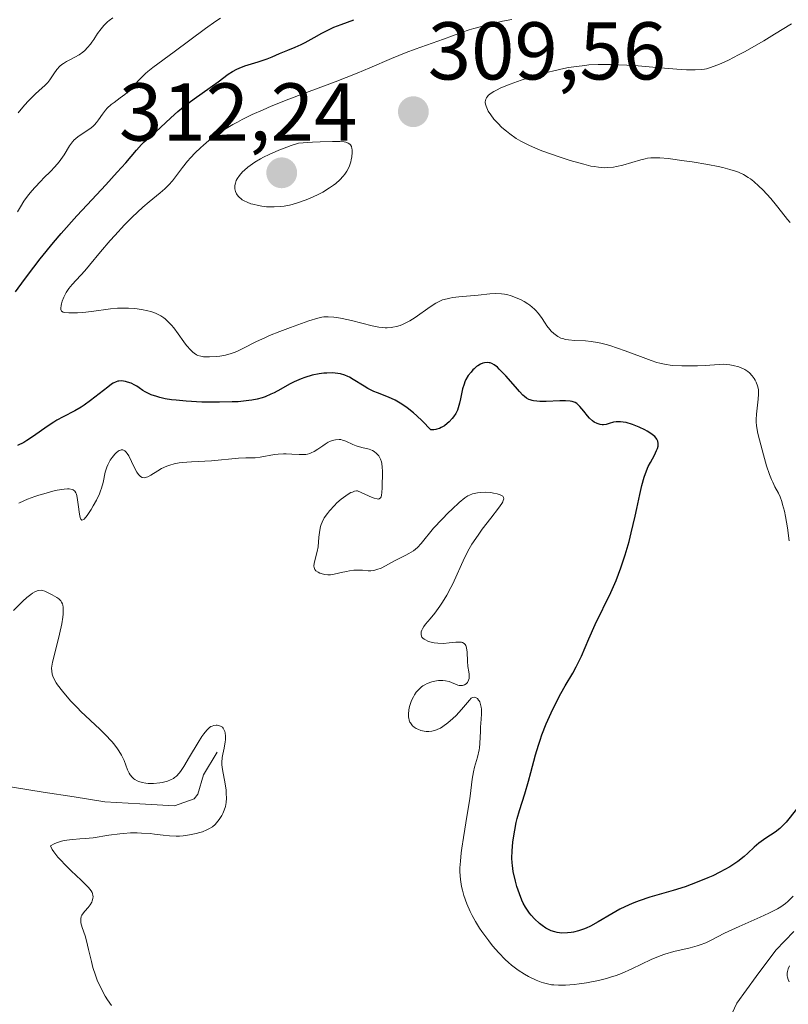
# Model space of a CAD drawing. Units: metres. Extents: x 622168 to 625664, y 4667030 to 4669409.
# Drawn here: x 622898 to 622992, y 4668002 to 4668123 of the extents above; entities that cross this region are included whole.
import ezdxf
from ezdxf.enums import TextEntityAlignment as Align

# ---------------------------------------------------------------- set-up
doc = ezdxf.new("R2010")
doc.units = ezdxf.units.M
doc.header["$MEASUREMENT"] = 0
for name, color, linetype, lineweight in [('Carátula', 7, 'Continuous', 5), ('Corriente natural lineal', 142, 'Continuous', 13), ('Curva de nivel maestra', 36, 'Continuous', 30), ('Curva de nivel normal', 36, 'Continuous', 0), ('Punto de cota en terreno', 7, 'Continuous', 0), ('Rótulo de punto de cota en terreno', 19, 'Continuous', 0)]:
    doc.layers.add(name, color=color, linetype=linetype, lineweight=lineweight)
doc.styles.add('Arial', font='txt', dxfattribs={"height": 0.2})

# ---------------------------------------------------------------- blocks, each defined once
blk = doc.blocks.new('*U202')
at = {"layer": 'Curva de nivel normal', "color": 36, "linetype": 'Continuous', "lineweight": 0}
for points in [[(622992.29, 4668004.98, 295), (622992.17, 4668005.26, 295), (622992.09, 4668005.53, 295), (622992.05, 4668005.7, 295), (622992.04, 4668006.04, 295), (622992.06, 4668006.21, 295), (622992.15, 4668006.55, 295), (622992.31, 4668006.9, 295)], [(622992.77, 4668015.44, 295), (622992.11, 4668014.8, 295), (622991.83, 4668014.54, 295), (622991.26, 4668014.12, 295), (622990.85, 4668013.88, 295), (622989.8, 4668013.35, 295), (622988.71, 4668012.86, 295), (622986.15, 4668011.72, 295), (622984.38, 4668010.9, 295), (622982.73, 4668010.06, 295), (622982.07, 4668009.74, 295), (622981.4, 4668009.47, 295), (622981.02, 4668009.36, 295), (622980.17, 4668009.14, 295), (622978.16, 4668008.68, 295), (622977.06, 4668008.35, 295), (622976.5, 4668008.16, 295), (622975.38, 4668007.68, 295), (622973.05, 4668006.55, 295), (622971.78, 4668006, 295), (622971.11, 4668005.75, 295), (622970.41, 4668005.52, 295), (622969.93, 4668005.38, 295), (622968.96, 4668005.13, 295), (622967.51, 4668004.84, 295), (622966.58, 4668004.7, 295), (622965.99, 4668004.63, 295), (622964.92, 4668004.55, 295), (622964.39, 4668004.54, 295), (622964.07, 4668004.54, 295), (622963.48, 4668004.58, 295), (622963.21, 4668004.61, 295), (622962.71, 4668004.7, 295), (622962.24, 4668004.83, 295), (622961.94, 4668004.93, 295), (622961.34, 4668005.17, 295), (622960.39, 4668005.63, 295), (622959.89, 4668005.91, 295), (622959.12, 4668006.4, 295), (622958.33, 4668006.99, 295), (622957.94, 4668007.33, 295), (622957.54, 4668007.7, 295), (622956.76, 4668008.5, 295), (622956.01, 4668009.37, 295), (622955.54, 4668009.96, 295), (622954.69, 4668011.13, 295), (622954.41, 4668011.54, 295), (622953.91, 4668012.33, 295), (622953.5, 4668013.08, 295), (622953.26, 4668013.56, 295), (622952.85, 4668014.48, 295), (622952.5, 4668015.5, 295), (622952.32, 4668016.16, 295), (622952.22, 4668016.61, 295), (622952.09, 4668017.49, 295), (622952.02, 4668018.4, 295), (622952.02, 4668018.89, 295), (622952.07, 4668019.73, 295), (622952.17, 4668020.72, 295), (622952.25, 4668021.29, 295), (622952.44, 4668022.59, 295), (622952.91, 4668025.44, 295), (622953.22, 4668027.35, 295), (622953.35, 4668028.34, 295), (622953.51, 4668029.76, 295), (622953.66, 4668030.62, 295), (622953.8, 4668031.21, 295), (622954.15, 4668032.43, 295), (622954.36, 4668033.31, 295), (622954.4, 4668033.59, 295), (622954.46, 4668034.12, 295), (622954.51, 4668035.6, 295), (622954.54, 4668036.09, 295), (622954.62, 4668037.06, 295), (622954.66, 4668037.75, 295), (622954.65, 4668038.3, 295), (622954.62, 4668038.55, 295), (622954.54, 4668038.89, 295), (622954.44, 4668039.19, 295), (622954.37, 4668039.32, 295), (622954.3, 4668039.42, 295), (622954.15, 4668039.59, 295), (622954.02, 4668039.68, 295), (622953.82, 4668039.76, 295), (622953.6, 4668039.74, 295), (622953.49, 4668039.7, 295), (622953.39, 4668039.63, 295), (622953.17, 4668039.42, 295), (622952.22, 4668038.26, 295), (622951.54, 4668037.54, 295), (622951.16, 4668037.16, 295), (622950.55, 4668036.63, 295), (622949.92, 4668036.17, 295), (622949.62, 4668035.98, 295), (622949.32, 4668035.84, 295), (622949.13, 4668035.76, 295), (622948.75, 4668035.64, 295), (622948.57, 4668035.61, 295), (622948.21, 4668035.57, 295), (622947.88, 4668035.58, 295), (622947.66, 4668035.6, 295), (622947.24, 4668035.7, 295), (622946.86, 4668035.84, 295), (622946.68, 4668035.93, 295), (622946.43, 4668036.08, 295), (622946.22, 4668036.27, 295), (622946.12, 4668036.37, 295), (622945.95, 4668036.61, 295), (622945.89, 4668036.73, 295), (622945.81, 4668036.94, 295), (622945.75, 4668037.18, 295), (622945.73, 4668037.34, 295), (622945.72, 4668037.68, 295), (622945.77, 4668038.23, 295), (622945.85, 4668038.61, 295), (622945.92, 4668038.86, 295), (622946.1, 4668039.36, 295), (622946.32, 4668039.82, 295), (622946.45, 4668040.04, 295), (622946.67, 4668040.36, 295), (622947.05, 4668040.78, 295), (622947.33, 4668041.03, 295), (622947.49, 4668041.14, 295), (622947.74, 4668041.29, 295), (622948, 4668041.42, 295), (622948.56, 4668041.63, 295), (622949.15, 4668041.76, 295), (622949.41, 4668041.8, 295), (622949.91, 4668041.81, 295), (622950.25, 4668041.78, 295), (622950.71, 4668041.68, 295), (622950.98, 4668041.58, 295), (622951.46, 4668041.37, 295), (622951.77, 4668041.25, 295), (622951.91, 4668041.2, 295), (622952.05, 4668041.18, 295), (622952.32, 4668041.19, 295), (622952.56, 4668041.27, 295), (622952.78, 4668041.41, 295), (622952.93, 4668041.56, 295), (622952.99, 4668041.65, 295), (622953.08, 4668041.85, 295), (622953.14, 4668042.07, 295), (622953.15, 4668042.23, 295), (622953.14, 4668042.57, 295), (622953.1, 4668042.85, 295), (622952.99, 4668043.52, 295), (622952.94, 4668044.18, 295), (622952.9, 4668045.27, 295), (622952.83, 4668045.79, 295), (622952.72, 4668046.08, 295), (622952.65, 4668046.2, 295), (622952.52, 4668046.34, 295), (622952.34, 4668046.44, 295), (622952.2, 4668046.48, 295), (622951.89, 4668046.51, 295), (622951.52, 4668046.5, 295), (622950.69, 4668046.4, 295), (622950.01, 4668046.34, 295), (622949.32, 4668046.37, 295), (622948.88, 4668046.42, 295), (622948.34, 4668046.55, 295), (622948.1, 4668046.63, 295), (622947.79, 4668046.77, 295), (622947.66, 4668046.85, 295), (622947.49, 4668046.98, 295), (622947.37, 4668047.12, 295), (622947.32, 4668047.22, 295), (622947.26, 4668047.43, 295), (622947.26, 4668047.54, 295), (622947.28, 4668047.75, 295), (622947.36, 4668047.97, 295), (622947.42, 4668048.11, 295), (622947.59, 4668048.39, 295), (622947.82, 4668048.68, 295), (622948.39, 4668049.33, 295), (622948.95, 4668050.02, 295), (622949.56, 4668050.88, 295), (622949.89, 4668051.38, 295), (622950.4, 4668052.23, 295), (622950.9, 4668053.16, 295), (622951.15, 4668053.64, 295), (622952.58, 4668056.8, 295), (622953.16, 4668057.91, 295), (622953.48, 4668058.47, 295), (622954.23, 4668059.58, 295), (622954.75, 4668060.31, 295), (622955.79, 4668061.64, 295), (622956.74, 4668062.86, 295), (622957.14, 4668063.44, 295), (622957.27, 4668063.67, 295), (622957.32, 4668063.8, 295), (622957.37, 4668064.02, 295), (622957.35, 4668064.2, 295), (622957.25, 4668064.35, 295), (622957.11, 4668064.44, 295), (622956.95, 4668064.52, 295), (622956.57, 4668064.64, 295), (622956.11, 4668064.73, 295), (622955.79, 4668064.78, 295), (622955.15, 4668064.82, 295), (622954.52, 4668064.81, 295), (622954.16, 4668064.77, 295), (622953.94, 4668064.73, 295), (622953.54, 4668064.63, 295), (622953.17, 4668064.48, 295), (622952.97, 4668064.38, 295), (622952.63, 4668064.14, 295), (622951.93, 4668063.56, 295), (622951.07, 4668062.77, 295), (622950.59, 4668062.3, 295), (622949.84, 4668061.55, 295), (622948.8, 4668060.42, 295), (622947.27, 4668058.56, 295), (622946.82, 4668058.08, 295), (622946.57, 4668057.86, 295), (622946.32, 4668057.67, 295), (622945.77, 4668057.32, 295), (622945.38, 4668057.11, 295), (622944.59, 4668056.72, 295), (622944.01, 4668056.43, 295), (622943.63, 4668056.23, 295), (622942.9, 4668055.82, 295), (622942.38, 4668055.56, 295), (622941.86, 4668055.36, 295), (622941.61, 4668055.29, 295), (622941.44, 4668055.26, 295), (622941.11, 4668055.23, 295), (622940.78, 4668055.23, 295), (622940.11, 4668055.28, 295), (622939.59, 4668055.31, 295), (622939.33, 4668055.31, 295), (622939.06, 4668055.3, 295), (622938.52, 4668055.22, 295), (622938.16, 4668055.15, 295), (622937.48, 4668054.99, 295), (622937, 4668054.87, 295), (622936.45, 4668054.77, 295), (622936.2, 4668054.74, 295), (622935.85, 4668054.73, 295), (622935.5, 4668054.77, 295), (622935.33, 4668054.8, 295), (622934.88, 4668054.94, 295), (622934.67, 4668055.04, 295), (622934.41, 4668055.23, 295), (622934.27, 4668055.39, 295), (622934.22, 4668055.48, 295), (622934.17, 4668055.63, 295), (622934.15, 4668055.79, 295), (622934.19, 4668056.15, 295), (622934.56, 4668057.57, 295), (622934.66, 4668058.14, 295), (622934.78, 4668059.35, 295), (622934.88, 4668060.2, 295), (622934.97, 4668060.65, 295), (622935.03, 4668060.86, 295), (622935.15, 4668061.18, 295), (622935.41, 4668061.68, 295), (622935.82, 4668062.24, 295), (622936.08, 4668062.56, 295), (622936.66, 4668063.19, 295), (622936.98, 4668063.51, 295), (622937.51, 4668063.98, 295), (622938.05, 4668064.4, 295), (622938.33, 4668064.58, 295), (622938.69, 4668064.78, 295), (622938.86, 4668064.85, 295), (622939.12, 4668064.94, 295), (622939.36, 4668064.98, 295), (622939.48, 4668064.99, 295), (622940.82, 4668064.38, 295), (622941.29, 4668064.18, 295), (622941.54, 4668064.1, 295), (622941.91, 4668064, 295), (622942.01, 4668063.99, 295), (622942.15, 4668064.01, 295), (622942.3, 4668064.12, 295), (622942.37, 4668064.27, 295), (622942.41, 4668064.43, 295), (622942.47, 4668064.84, 295), (622942.49, 4668065.33, 295), (622942.53, 4668067.42, 295), (622942.51, 4668067.89, 295), (622942.45, 4668068.33, 295), (622942.41, 4668068.54, 295), (622942.29, 4668068.88, 295), (622942.21, 4668069.05, 295), (622942.08, 4668069.27, 295), (622941.82, 4668069.57, 295), (622941.51, 4668069.82, 295), (622941.33, 4668069.92, 295), (622940.93, 4668070.07, 295), (622940.03, 4668070.29, 295), (622939.34, 4668070.49, 295), (622938.9, 4668070.67, 295), (622938.06, 4668071.07, 295), (622937.64, 4668071.21, 295), (622937.44, 4668071.26, 295), (622937.23, 4668071.28, 295), (622936.8, 4668071.25, 295), (622936.38, 4668071.14, 295), (622936.09, 4668071.02, 295), (622935.9, 4668070.93, 295), (622935.52, 4668070.7, 295), (622935.23, 4668070.5, 295), (622934.64, 4668070.08, 295), (622934.17, 4668069.79, 295), (622933.83, 4668069.63, 295), (622933.65, 4668069.56, 295), (622933.38, 4668069.49, 295), (622933.18, 4668069.45, 295), (622932.78, 4668069.42, 295), (622932.35, 4668069.43, 295), (622931.46, 4668069.49, 295), (622930.78, 4668069.53, 295), (622930.44, 4668069.53, 295), (622929.77, 4668069.49, 295), (622929.34, 4668069.42, 295), (622927.58, 4668069.11, 295), (622926.99, 4668069.05, 295), (622925.83, 4668069.02, 295), (622924.92, 4668068.99, 295), (622921.64, 4668068.68, 295), (622920.82, 4668068.63, 295), (622919.17, 4668068.56, 295), (622918.04, 4668068.47, 295), (622917.7, 4668068.42, 295), (622917.08, 4668068.31, 295), (622916.53, 4668068.15, 295), (622916.18, 4668068.02, 295), (622915.54, 4668067.72, 295), (622915.08, 4668067.44, 295), (622914.23, 4668066.91, 295), (622913.85, 4668066.71, 295), (622913.68, 4668066.65, 295), (622913.52, 4668066.61, 295), (622913.42, 4668066.6, 295), (622913.14, 4668066.64, 295), (622912.97, 4668066.73, 295), (622912.81, 4668066.86, 295), (622912.71, 4668066.98, 295), (622912.51, 4668067.26, 295), (622912.29, 4668067.66, 295), (622911.84, 4668068.6, 295), (622911.51, 4668069.26, 295), (622911.31, 4668069.58, 295), (622911.21, 4668069.71, 295), (622911.05, 4668069.87, 295), (622910.79, 4668070, 295), (622910.6, 4668070, 295), (622910.49, 4668069.98, 295), (622910.33, 4668069.91, 295), (622910.22, 4668069.84, 295), (622909.98, 4668069.65, 295), (622909.82, 4668069.48, 295), (622909.49, 4668069.09, 295), (622909.26, 4668068.74, 295), (622908.96, 4668068.17, 295), (622908.84, 4668067.87, 295), (622908.65, 4668067.27, 295), (622908.37, 4668066.01, 295), (622908.19, 4668065.33, 295), (622908.07, 4668064.98, 295), (622907.92, 4668064.61, 295), (622907.57, 4668063.87, 295), (622907.17, 4668063.16, 295), (622906.9, 4668062.72, 295), (622906.41, 4668061.99, 295), (622906.05, 4668061.54, 295), (622905.92, 4668061.43, 295), (622905.76, 4668061.41, 295), (622905.66, 4668061.53, 295), (622905.59, 4668061.72, 295), (622905.49, 4668062.16, 295), (622905.33, 4668063.33, 295), (622905.21, 4668064.19, 295), (622905.12, 4668064.6, 295), (622905.05, 4668064.77, 295), (622904.92, 4668064.97, 295), (622904.71, 4668065.12, 295), (622904.58, 4668065.17, 295), (622904.23, 4668065.22, 295), (622904.02, 4668065.22, 295), (622903.63, 4668065.2, 295), (622902.75, 4668065.06, 295), (622902.23, 4668064.95, 295), (622901.4, 4668064.73, 295), (622900.51, 4668064.46, 295), (622900.05, 4668064.31, 295), (622899.15, 4668063.97, 295), (622898.7, 4668063.78, 295), (622898.06, 4668063.48, 295)], [(622897.9, 4668099.12, 295), (622898.26, 4668099.72, 295), (622898.68, 4668100.41, 295), (622899.24, 4668101.17, 295), (622899.7, 4668101.72, 295), (622900.03, 4668102.09, 295), (622900.75, 4668102.86, 295), (622901.14, 4668103.25, 295), (622901.93, 4668104.03, 295), (622902.49, 4668104.61, 295), (622903.01, 4668105.2, 295), (622903.23, 4668105.49, 295), (622903.62, 4668106.08, 295), (622904.27, 4668107.19, 295), (622904.63, 4668107.68, 295), (622904.84, 4668107.91, 295), (622904.99, 4668108.05, 295), (622905.31, 4668108.3, 295), (622906.4, 4668109.01, 295), (622906.93, 4668109.38, 295), (622907.16, 4668109.59, 295), (622907.31, 4668109.73, 295), (622907.58, 4668110.04, 295), (622907.82, 4668110.37, 295), (622908.29, 4668111.05, 295), (622908.66, 4668111.55, 295), (622908.88, 4668111.78, 295), (622909.36, 4668112.22, 295), (622909.72, 4668112.49, 295), (622910.48, 4668113.03, 295), (622911.05, 4668113.45, 295), (622911.32, 4668113.68, 295), (622911.83, 4668114.17, 295), (622912.8, 4668115.24, 295), (622913.31, 4668115.77, 295), (622913.57, 4668116.03, 295), (622913.85, 4668116.28, 295), (622914.46, 4668116.77, 295), (622917.06, 4668118.66, 295), (622920.91, 4668121.54, 295), (622922.16, 4668122.42, 295), (622922.73, 4668122.79, 295)]]:
    blk.add_polyline3d(points, dxfattribs=at)
blk = doc.blocks.new('*U204')
at = {"layer": 'Curva de nivel normal', "color": 36, "linetype": 'Continuous', "lineweight": 0}
for points in [[(622909.4, 4668002.06, 290), (622908.91, 4668002.77, 290), (622908.64, 4668003.22, 290), (622908.14, 4668004.15, 290), (622907.66, 4668005.18, 290), (622907.44, 4668005.76, 290), (622907.12, 4668006.72, 290), (622906.94, 4668007.44, 290), (622906.61, 4668008.93, 290), (622906.35, 4668009.97, 290), (622906.17, 4668010.59, 290), (622905.83, 4668011.6, 290), (622905.67, 4668012.19, 290), (622905.65, 4668012.36, 290), (622905.65, 4668012.67, 290), (622905.71, 4668012.94, 290), (622905.78, 4668013.1, 290), (622905.97, 4668013.4, 290), (622906.14, 4668013.62, 290), (622906.54, 4668014.05, 290), (622906.81, 4668014.39, 290), (622907, 4668014.72, 290), (622907.06, 4668014.88, 290), (622907.13, 4668015.14, 290), (622907.15, 4668015.4, 290), (622907.14, 4668015.53, 290), (622907.09, 4668015.76, 290), (622907.03, 4668015.88, 290), (622906.9, 4668016.09, 290), (622906.58, 4668016.49, 290), (622906.34, 4668016.75, 290), (622905.69, 4668017.39, 290), (622904.47, 4668018.55, 290), (622903.8, 4668019.21, 290), (622903.15, 4668019.88, 290), (622902.86, 4668020.21, 290), (622902.35, 4668020.86, 290), (622902.15, 4668021.16, 290), (622901.94, 4668021.58, 290), (622902.39, 4668021.83, 290), (622902.69, 4668021.96, 290), (622903.3, 4668022.16, 290), (622903.62, 4668022.23, 290), (622904.25, 4668022.33, 290), (622904.67, 4668022.37, 290), (622905.53, 4668022.43, 290), (622906.18, 4668022.48, 290), (622907.15, 4668022.58, 290), (622909.07, 4668022.88, 290), (622910.44, 4668023.07, 290), (622910.87, 4668023.11, 290), (622911.72, 4668023.17, 290), (622912.53, 4668023.17, 290), (622913.07, 4668023.16, 290), (622914.12, 4668023.08, 290), (622914.65, 4668023.02, 290), (622915.71, 4668022.89, 290), (622916.51, 4668022.82, 290), (622917.33, 4668022.78, 290), (622917.74, 4668022.79, 290), (622918.15, 4668022.82, 290), (622918.96, 4668022.93, 290), (622919.74, 4668023.09, 290), (622920.22, 4668023.23, 290), (622920.52, 4668023.32, 290), (622921.05, 4668023.54, 290), (622921.31, 4668023.66, 290), (622921.74, 4668023.92, 290), (622922.07, 4668024.2, 290), (622922.26, 4668024.39, 290), (622922.58, 4668024.81, 290), (622922.88, 4668025.28, 290), (622923.01, 4668025.53, 290), (622923.19, 4668025.94, 290), (622923.33, 4668026.39, 290), (622923.38, 4668026.63, 290), (622923.41, 4668026.89, 290), (622923.45, 4668027.43, 290), (622923.44, 4668028.01, 290), (622923.41, 4668028.4, 290), (622923.3, 4668029.19, 290), (622922.96, 4668030.93, 290), (622922.9, 4668031.51, 290), (622922.9, 4668031.8, 290), (622922.95, 4668032.39, 290), (622923.01, 4668032.78, 290), (622923.17, 4668033.54, 290), (622923.31, 4668034.32, 290), (622923.34, 4668034.57, 290), (622923.35, 4668035.01, 290), (622923.3, 4668035.4, 290), (622923.27, 4668035.55, 290), (622923.16, 4668035.81, 290), (622923.05, 4668035.98, 290), (622922.96, 4668036.08, 290), (622922.74, 4668036.23, 290), (622922.49, 4668036.32, 290), (622922.31, 4668036.35, 290), (622922.19, 4668036.35, 290), (622921.94, 4668036.32, 290), (622921.7, 4668036.24, 290), (622921.57, 4668036.17, 290), (622921.37, 4668036.04, 290), (622921.05, 4668035.73, 290), (622920.68, 4668035.27, 290), (622920.46, 4668034.96, 290), (622919.99, 4668034.22, 290), (622918.96, 4668032.46, 290), (622918.25, 4668031.28, 290), (622917.85, 4668030.69, 290), (622917.67, 4668030.46, 290), (622917.34, 4668030.11, 290), (622917.12, 4668029.93, 290), (622916.97, 4668029.83, 290), (622916.64, 4668029.66, 290), (622916.24, 4668029.51, 290), (622915.62, 4668029.34, 290), (622915.3, 4668029.28, 290), (622914.56, 4668029.2, 290), (622913.9, 4668029.21, 290), (622913.59, 4668029.24, 290), (622913.15, 4668029.32, 290), (622912.74, 4668029.45, 290), (622912.55, 4668029.53, 290), (622912.26, 4668029.7, 290), (622912.12, 4668029.8, 290), (622911.94, 4668029.97, 290), (622911.69, 4668030.28, 290), (622911.58, 4668030.46, 290), (622911.37, 4668030.89, 290), (622910.94, 4668032.01, 290), (622910.61, 4668032.69, 290), (622910.31, 4668033.2, 290), (622910.14, 4668033.46, 290), (622909.83, 4668033.88, 290), (622909.47, 4668034.31, 290), (622908.61, 4668035.23, 290), (622907.97, 4668035.85, 290), (622905.67, 4668038.03, 290), (622905.23, 4668038.47, 290), (622904.44, 4668039.29, 290), (622903.77, 4668040.04, 290), (622903.4, 4668040.49, 290), (622902.8, 4668041.28, 290), (622902.64, 4668041.53, 290), (622902.39, 4668041.97, 290), (622902.23, 4668042.34, 290), (622902.16, 4668042.56, 290), (622902.09, 4668042.94, 290), (622902.08, 4668043.32, 290), (622902.11, 4668043.56, 290), (622902.19, 4668044.03, 290), (622902.46, 4668045.14, 290), (622903.05, 4668047.47, 290), (622903.33, 4668048.74, 290), (622903.45, 4668049.53, 290), (622903.49, 4668049.9, 290), (622903.51, 4668050.38, 290), (622903.48, 4668050.79, 290), (622903.44, 4668051.02, 290), (622903.4, 4668051.16, 290), (622903.29, 4668051.39, 290), (622903.2, 4668051.55, 290), (622902.97, 4668051.79, 290), (622902.71, 4668051.97, 290), (622902.13, 4668052.27, 290), (622901.56, 4668052.58, 290), (622901.27, 4668052.72, 290), (622900.97, 4668052.8, 290), (622900.81, 4668052.83, 290), (622900.48, 4668052.81, 290), (622900.31, 4668052.77, 290), (622900.03, 4668052.66, 290), (622899.74, 4668052.49, 290), (622899.53, 4668052.34, 290), (622899.07, 4668051.97, 290), (622898.57, 4668051.51, 290), (622897.42, 4668050.38, 290)], [(622898.01, 4668111.23, 290), (622898.77, 4668112.14, 290), (622899.25, 4668112.66, 290), (622900.09, 4668113.5, 290), (622900.58, 4668113.95, 290), (622901.26, 4668114.55, 290), (622901.63, 4668114.94, 290), (622901.87, 4668115.25, 290), (622902.35, 4668115.97, 290), (622902.71, 4668116.49, 290), (622903.08, 4668116.9, 290), (622903.34, 4668117.13, 290), (622903.52, 4668117.26, 290), (622903.9, 4668117.5, 290), (622904.22, 4668117.66, 290), (622904.91, 4668118, 290), (622905.44, 4668118.3, 290), (622905.91, 4668118.64, 290), (622906.14, 4668118.84, 290), (622906.49, 4668119.19, 290), (622906.83, 4668119.6, 290), (622907, 4668119.84, 290), (622907.23, 4668120.18, 290), (622907.71, 4668120.92, 290), (622908.13, 4668121.5, 290), (622908.45, 4668121.88, 290), (622908.63, 4668122.07, 290), (622908.92, 4668122.33, 290), (622909.13, 4668122.49, 290), (622909.58, 4668122.81, 290)]]:
    blk.add_polyline3d(points, dxfattribs=at)
blk = doc.blocks.new('5PATER')
at = {"layer": 'Carátula', "linetype": 'Continuous', "lineweight": 5}
h = blk.add_hatch(color=250, dxfattribs=at)
edge = h.paths.add_edge_path()
edge.add_ellipse((0, 0.01), major_axis=(-1.33, -1.34), ratio=0.999422, start_angle=0, end_angle=360)

msp = doc.modelspace()

# ---------------------------------------------------------------- linework, layer by layer
at = {"layer": 'Corriente natural lineal', "color": 142, "linetype": 'Continuous', "lineweight": 13}
for points in [[(622922.32, 4668033.03, 289.91), (622920.65, 4668030.27, 289.79), (622919.98, 4668027.91, 289.64), (622919.53, 4668027.34, 289.65), (622917.13, 4668026.48, 289.61), (622912.87, 4668026.73, 289.37), (622908.6, 4668026.97, 289.12), (622904.83, 4668027.57, 288.89), (622901.06, 4668028.17, 288.67), (622897.29, 4668028.77, 288.44), (622894.17, 4668029.18, 288.3), (622891.05, 4668029.59, 288.22)], [(622992.83, 4668011.11, 294.46), (622990.63, 4668008.84, 294.06), (622988.26, 4668005.6, 293.68), (622985.89, 4668002.35, 293.07), (622984.77, 4668000, 293.06)]]:
    msp.add_polyline3d(points, dxfattribs=at)
at = {"layer": 'Curva de nivel maestra', "color": 36, "linetype": 'Continuous', "lineweight": 30}
for points in [[(622897.66, 4668089.31, 300), (622898.75, 4668090.84, 300), (622899.89, 4668092.36, 300), (622900.68, 4668093.36, 300), (622902.32, 4668095.35, 300), (622903.26, 4668096.46, 300), (622905.18, 4668098.61, 300), (622906.42, 4668099.97, 300), (622908.7, 4668102.42, 300), (622910.1, 4668103.94, 300), (622911.17, 4668105.11, 300), (622912.48, 4668106.64, 300), (622913.06, 4668107.32, 300), (622913.4, 4668107.65, 300), (622914.12, 4668108.27, 300), (622914.77, 4668108.84, 300), (622916.66, 4668110.62, 300), (622917.5, 4668111.36, 300), (622917.97, 4668111.74, 300), (622918.47, 4668112.13, 300), (622919.52, 4668112.92, 300), (622922.46, 4668115.01, 300), (622923.69, 4668115.92, 300), (622924.19, 4668116.25, 300), (622924.72, 4668116.54, 300), (622925.02, 4668116.68, 300), (622925.73, 4668116.95, 300), (622927.33, 4668117.46, 300), (622928.45, 4668117.82, 300), (622929.05, 4668118.05, 300), (622929.97, 4668118.45, 300), (622930.56, 4668118.72, 300), (622930.97, 4668118.89, 300), (622931.86, 4668119.23, 300), (622932.58, 4668119.55, 300), (622933.09, 4668119.81, 300), (622934.2, 4668120.44, 300), (622935.14, 4668120.96, 300), (622936.09, 4668121.43, 300), (622936.61, 4668121.67, 300), (622937.48, 4668122.03, 300), (622939.02, 4668122.6, 300)], [(622993.17, 4668026.06, 300), (622991.89, 4668024.49, 300), (622991.39, 4668023.95, 300), (622991.13, 4668023.7, 300), (622990.57, 4668023.27, 300), (622989.41, 4668022.51, 300), (622988.84, 4668022.12, 300), (622988.56, 4668021.9, 300), (622988.01, 4668021.42, 300), (622987.24, 4668020.69, 300), (622986.79, 4668020.29, 300), (622985.99, 4668019.67, 300), (622985.52, 4668019.34, 300), (622985, 4668019.02, 300), (622983.81, 4668018.36, 300), (622982.94, 4668017.94, 300), (622982.32, 4668017.66, 300), (622981.04, 4668017.13, 300), (622979.56, 4668016.59, 300), (622978.09, 4668016.12, 300), (622975.24, 4668015.3, 300), (622973.92, 4668014.87, 300), (622973.29, 4668014.64, 300), (622972.69, 4668014.39, 300), (622971.57, 4668013.85, 300), (622970.57, 4668013.29, 300), (622968.91, 4668012.3, 300), (622967.97, 4668011.78, 300), (622967.45, 4668011.53, 300), (622967.13, 4668011.4, 300), (622966.53, 4668011.2, 300), (622965.92, 4668011.05, 300), (622965.62, 4668011, 300), (622965.16, 4668010.95, 300), (622964.48, 4668010.93, 300), (622963.91, 4668010.99, 300), (622963.62, 4668011.06, 300), (622963.19, 4668011.2, 300), (622962.75, 4668011.41, 300), (622962.52, 4668011.54, 300), (622962.06, 4668011.86, 300), (622961.75, 4668012.11, 300), (622961.14, 4668012.67, 300), (622960.72, 4668013.12, 300), (622960.53, 4668013.36, 300), (622960.35, 4668013.6, 300), (622960.03, 4668014.09, 300), (622959.75, 4668014.6, 300), (622959.58, 4668014.96, 300), (622959.28, 4668015.71, 300), (622958.98, 4668016.63, 300), (622958.8, 4668017.26, 300), (622958.54, 4668018.46, 300), (622958.43, 4668019.17, 300), (622958.4, 4668019.52, 300), (622958.38, 4668020.07, 300), (622958.41, 4668021, 300), (622958.5, 4668022.02, 300), (622958.58, 4668022.58, 300), (622958.72, 4668023.49, 300), (622958.91, 4668024.45, 300), (622959.03, 4668024.94, 300), (622959.3, 4668025.93, 300), (622959.94, 4668027.95, 300), (622960.4, 4668029.5, 300), (622960.68, 4668030.54, 300), (622961.25, 4668032.72, 300), (622961.61, 4668033.9, 300), (622961.82, 4668034.53, 300), (622962.05, 4668035.17, 300), (622962.58, 4668036.51, 300), (622963.16, 4668037.84, 300), (622963.56, 4668038.69, 300), (622964.34, 4668040.22, 300), (622964.87, 4668041.17, 300), (622965.81, 4668042.72, 300), (622966.24, 4668043.48, 300), (622966.45, 4668043.89, 300), (622966.87, 4668044.79, 300), (622967.77, 4668046.89, 300), (622968.56, 4668048.66, 300), (622970.46, 4668052.58, 300), (622971.1, 4668054.03, 300), (622971.4, 4668054.79, 300), (622971.69, 4668055.57, 300), (622972.22, 4668057.18, 300), (622972.69, 4668058.8, 300), (622972.97, 4668059.87, 300), (622973.45, 4668061.9, 300), (622973.65, 4668062.84, 300), (622974, 4668064.53, 300), (622974.26, 4668065.65, 300), (622974.54, 4668066.66, 300), (622974.7, 4668067.12, 300), (622975.05, 4668067.96, 300), (622975.31, 4668068.46, 300), (622975.79, 4668069.35, 300), (622976.07, 4668069.92, 300), (622976.17, 4668070.18, 300), (622976.25, 4668070.46, 300), (622976.26, 4668070.6, 300), (622976.27, 4668070.79, 300), (622976.21, 4668071.07, 300), (622976.09, 4668071.33, 300), (622976, 4668071.45, 300), (622975.83, 4668071.64, 300), (622975.69, 4668071.77, 300), (622975.35, 4668072.02, 300), (622974.93, 4668072.29, 300), (622974.62, 4668072.46, 300), (622973.93, 4668072.79, 300), (622973.12, 4668073.11, 300), (622972.35, 4668073.34, 300), (622971.99, 4668073.41, 300), (622971.67, 4668073.45, 300), (622971.48, 4668073.45, 300), (622971.13, 4668073.43, 300), (622970.81, 4668073.38, 300), (622970.28, 4668073.22, 300), (622969.91, 4668073.12, 300), (622969.58, 4668073.08, 300), (622969.41, 4668073.08, 300), (622969.16, 4668073.1, 300), (622968.79, 4668073.21, 300), (622968.41, 4668073.41, 300), (622968.23, 4668073.54, 300), (622967.86, 4668073.89, 300), (622967.62, 4668074.16, 300), (622967.16, 4668074.72, 300), (622966.69, 4668075.3, 300), (622966.44, 4668075.56, 300), (622966.31, 4668075.66, 300), (622966.1, 4668075.79, 300), (622965.86, 4668075.89, 300), (622965.72, 4668075.92, 300), (622965.5, 4668075.97, 300), (622964.94, 4668076, 300), (622964.22, 4668076, 300), (622962.56, 4668075.93, 300), (622961.77, 4668075.93, 300), (622961.42, 4668075.94, 300), (622961.02, 4668075.99, 300), (622960.84, 4668076.03, 300), (622960.6, 4668076.11, 300), (622960.45, 4668076.17, 300), (622960.17, 4668076.33, 300), (622959.9, 4668076.54, 300), (622959.71, 4668076.71, 300), (622959.31, 4668077.12, 300), (622958.79, 4668077.72, 300), (622957.62, 4668079.04, 300), (622956.82, 4668079.89, 300), (622956.6, 4668080.1, 300), (622956.22, 4668080.4, 300), (622955.9, 4668080.58, 300), (622955.71, 4668080.64, 300), (622955.59, 4668080.66, 300), (622955.36, 4668080.67, 300), (622955, 4668080.64, 300), (622954.81, 4668080.59, 300), (622954.52, 4668080.47, 300), (622954.2, 4668080.29, 300), (622954.04, 4668080.18, 300), (622953.74, 4668079.92, 300), (622953.59, 4668079.77, 300), (622953.37, 4668079.52, 300), (622953.04, 4668079.09, 300), (622952.75, 4668078.59, 300), (622952.63, 4668078.32, 300), (622952.52, 4668078.04, 300), (622952.33, 4668077.45, 300), (622952.24, 4668077.05, 300), (622952.07, 4668076.26, 300), (622951.97, 4668075.73, 300), (622951.81, 4668075.13, 300), (622951.71, 4668074.85, 300), (622951.52, 4668074.46, 300), (622951.24, 4668074.06, 300), (622951.07, 4668073.85, 300), (622950.69, 4668073.45, 300), (622950.47, 4668073.24, 300), (622950.11, 4668072.96, 300), (622949.71, 4668072.72, 300), (622949.5, 4668072.62, 300), (622949.21, 4668072.52, 300), (622949.06, 4668072.49, 300), (622948.83, 4668072.46, 300), (622948.47, 4668072.46, 300), (622947.39, 4668073.55, 300), (622946.73, 4668074.16, 300), (622946.32, 4668074.52, 300), (622945.55, 4668075.13, 300), (622945.02, 4668075.5, 300), (622944.69, 4668075.72, 300), (622944.08, 4668076.07, 300), (622943.26, 4668076.46, 300), (622941.92, 4668076.97, 300), (622941.5, 4668077.15, 300), (622940.74, 4668077.52, 300), (622940.29, 4668077.78, 300), (622938.96, 4668078.62, 300), (622938.51, 4668078.88, 300), (622938.29, 4668078.99, 300), (622937.94, 4668079.13, 300), (622937.39, 4668079.29, 300), (622936.77, 4668079.39, 300), (622936.43, 4668079.41, 300), (622935.75, 4668079.39, 300), (622935.39, 4668079.37, 300), (622934.82, 4668079.29, 300), (622933.93, 4668079.12, 300), (622933.03, 4668078.85, 300), (622932.59, 4668078.69, 300), (622931.73, 4668078.31, 300), (622931.17, 4668078.02, 300), (622930.1, 4668077.42, 300), (622929.3, 4668076.99, 300), (622928.91, 4668076.8, 300), (622928.2, 4668076.5, 300), (622927.83, 4668076.37, 300), (622927.23, 4668076.21, 300), (622926.56, 4668076.07, 300), (622926.19, 4668076.02, 300), (622924.91, 4668075.89, 300), (622924.15, 4668075.86, 300), (622922.6, 4668075.82, 300), (622921.76, 4668075.82, 300), (622920.46, 4668075.85, 300), (622918.52, 4668075.96, 300), (622917.31, 4668076.07, 300), (622916.75, 4668076.14, 300), (622915.98, 4668076.26, 300), (622915.32, 4668076.4, 300), (622914.93, 4668076.51, 300), (622914.27, 4668076.74, 300), (622914, 4668076.86, 300), (622913.52, 4668077.1, 300), (622913.25, 4668077.27, 300), (622912.8, 4668077.58, 300), (622912.5, 4668077.79, 300), (622912.27, 4668077.93, 300), (622911.82, 4668078.15, 300), (622911.38, 4668078.3, 300), (622911.11, 4668078.37, 300), (622910.61, 4668078.44, 300), (622910.32, 4668078.42, 300), (622910.18, 4668078.4, 300), (622909.97, 4668078.33, 300), (622909.62, 4668078.16, 300), (622909.42, 4668078.03, 300), (622908.94, 4668077.68, 300), (622906.85, 4668076.05, 300), (622906.06, 4668075.48, 300), (622905.68, 4668075.23, 300), (622904.93, 4668074.78, 300), (622903.48, 4668074.03, 300), (622902.74, 4668073.63, 300), (622902.35, 4668073.4, 300), (622901.55, 4668072.87, 300), (622899.88, 4668071.69, 300), (622899.06, 4668071.15, 300), (622898.67, 4668070.92, 300), (622897.91, 4668070.54, 300)]]:
    msp.add_polyline3d(points, dxfattribs=at)
at = {"layer": 'Curva de nivel normal', "color": 36, "linetype": 'Continuous', "lineweight": 0}
for points in [[(622958.35, 4668122.64, 305), (622957.24, 4668122.4, 305), (622955.1, 4668121.88, 305), (622953.72, 4668121.52, 305), (622953.15, 4668121.35, 305), (622952.21, 4668121.04, 305), (622950.01, 4668120.2, 305), (622946.55, 4668119.01, 305), (622945.42, 4668118.59, 305), (622943.66, 4668117.86, 305), (622941, 4668116.72, 305), (622939.44, 4668116.07, 305), (622936.74, 4668115.02, 305), (622932.91, 4668113.57, 305), (622931.09, 4668112.87, 305), (622928.93, 4668112.01, 305), (622927.95, 4668111.59, 305), (622926.61, 4668110.99, 305), (622925.39, 4668110.39, 305), (622924.81, 4668110.09, 305), (622924.26, 4668109.78, 305), (622923.22, 4668109.16, 305), (622922.27, 4668108.52, 305), (622921.69, 4668108.1, 305), (622921.32, 4668107.81, 305), (622920.64, 4668107.25, 305), (622920.28, 4668106.93, 305), (622919.63, 4668106.31, 305), (622919.05, 4668105.7, 305), (622918.7, 4668105.3, 305), (622918.08, 4668104.52, 305), (622916.85, 4668102.9, 305), (622916.42, 4668102.4, 305), (622916.18, 4668102.16, 305), (622915.92, 4668101.92, 305), (622915.36, 4668101.43, 305), (622914.02, 4668100.34, 305), (622913.23, 4668099.67, 305), (622911.92, 4668098.44, 305), (622911, 4668097.51, 305), (622909.8, 4668096.23, 305), (622909.23, 4668095.59, 305), (622908.07, 4668094.21, 305), (622906.73, 4668092.58, 305), (622906.14, 4668091.89, 305), (622904.6, 4668090.24, 305), (622904.2, 4668089.74, 305), (622904.02, 4668089.49, 305), (622903.85, 4668089.23, 305), (622903.58, 4668088.69, 305), (622903.38, 4668088.17, 305), (622903.29, 4668087.85, 305), (622903.24, 4668087.65, 305), (622903.21, 4668087.32, 305), (622903.22, 4668087.17, 305), (622903.31, 4668086.95, 305), (622903.5, 4668086.83, 305), (622903.68, 4668086.78, 305), (622904.17, 4668086.74, 305), (622905.25, 4668086.77, 305), (622905.9, 4668086.81, 305), (622906.98, 4668086.93, 305), (622909.3, 4668087.24, 305), (622910.12, 4668087.31, 305), (622910.54, 4668087.34, 305), (622911.11, 4668087.34, 305), (622911.49, 4668087.33, 305), (622912.25, 4668087.28, 305), (622913.08, 4668087.18, 305), (622913.85, 4668087.02, 305), (622914.2, 4668086.93, 305), (622914.79, 4668086.73, 305), (622915.05, 4668086.61, 305), (622915.44, 4668086.4, 305), (622915.8, 4668086.15, 305), (622915.97, 4668086.02, 305), (622916.23, 4668085.78, 305), (622916.74, 4668085.23, 305), (622917.01, 4668084.91, 305), (622917.54, 4668084.2, 305), (622918.24, 4668083.22, 305), (622918.59, 4668082.77, 305), (622919.1, 4668082.19, 305), (622919.34, 4668081.96, 305), (622919.51, 4668081.84, 305), (622919.82, 4668081.64, 305), (622919.98, 4668081.56, 305), (622920.31, 4668081.45, 305), (622920.64, 4668081.39, 305), (622920.87, 4668081.37, 305), (622921.37, 4668081.36, 305), (622922.19, 4668081.41, 305), (622922.64, 4668081.47, 305), (622923.33, 4668081.6, 305), (622924.03, 4668081.79, 305), (622924.39, 4668081.91, 305), (622924.74, 4668082.05, 305), (622925.46, 4668082.39, 305), (622927.12, 4668083.24, 305), (622928.16, 4668083.72, 305), (622928.74, 4668083.98, 305), (622930, 4668084.49, 305), (622931.3, 4668084.98, 305), (622933.55, 4668085.78, 305), (622934.62, 4668086.11, 305), (622935.11, 4668086.22, 305), (622935.38, 4668086.25, 305), (622935.92, 4668086.26, 305), (622936.59, 4668086.22, 305), (622936.98, 4668086.17, 305), (622937.62, 4668086.08, 305), (622938.74, 4668085.84, 305), (622941.27, 4668085.18, 305), (622942.1, 4668085.02, 305), (622942.5, 4668084.96, 305), (622942.88, 4668084.94, 305), (622943.13, 4668084.94, 305), (622943.59, 4668084.96, 305), (622943.82, 4668084.99, 305), (622944.26, 4668085.08, 305), (622944.7, 4668085.22, 305), (622944.98, 4668085.33, 305), (622945.55, 4668085.6, 305), (622945.87, 4668085.79, 305), (622946.52, 4668086.2, 305), (622948.36, 4668087.5, 305), (622949.05, 4668087.93, 305), (622949.38, 4668088.11, 305), (622949.9, 4668088.33, 305), (622950.47, 4668088.49, 305), (622950.79, 4668088.56, 305), (622951.13, 4668088.62, 305), (622951.87, 4668088.71, 305), (622954.26, 4668088.92, 305), (622955.69, 4668089.09, 305), (622956.39, 4668089.13, 305), (622957.1, 4668089.09, 305), (622957.48, 4668089.04, 305), (622957.74, 4668088.98, 305), (622958.27, 4668088.84, 305), (622958.81, 4668088.65, 305), (622959.51, 4668088.33, 305), (622959.85, 4668088.16, 305), (622960.33, 4668087.87, 305), (622960.55, 4668087.71, 305), (622960.86, 4668087.47, 305), (622961.13, 4668087.22, 305), (622961.3, 4668087.06, 305), (622961.6, 4668086.71, 305), (622961.98, 4668086.19, 305), (622962.43, 4668085.49, 305), (622962.66, 4668085.15, 305), (622963, 4668084.72, 305), (622963.18, 4668084.51, 305), (622963.48, 4668084.23, 305), (622963.81, 4668083.98, 305), (622963.99, 4668083.87, 305), (622964.37, 4668083.67, 305), (622964.58, 4668083.6, 305), (622964.92, 4668083.5, 305), (622965.28, 4668083.44, 305), (622966.08, 4668083.38, 305), (622967.35, 4668083.32, 305), (622968.07, 4668083.26, 305), (622968.85, 4668083.14, 305), (622969.26, 4668083.06, 305), (622969.91, 4668082.89, 305), (622970.36, 4668082.76, 305), (622971.29, 4668082.45, 305), (622972.23, 4668082.11, 305), (622974.1, 4668081.4, 305), (622975.4, 4668080.92, 305), (622976.11, 4668080.69, 305), (622976.46, 4668080.59, 305), (622977.02, 4668080.47, 305), (622977.97, 4668080.33, 305), (622979.14, 4668080.27, 305), (622979.84, 4668080.26, 305), (622981.06, 4668080.29, 305), (622982.01, 4668080.33, 305), (622984.29, 4668080.47, 305), (622985, 4668080.39, 305), (622985.41, 4668080.33, 305), (622986.11, 4668080.15, 305), (622986.39, 4668080.05, 305), (622986.87, 4668079.83, 305), (622987.24, 4668079.58, 305), (622987.44, 4668079.41, 305), (622987.76, 4668079.05, 305), (622988.01, 4668078.71, 305), (622988.12, 4668078.53, 305), (622988.26, 4668078.27, 305), (622988.42, 4668077.84, 305), (622988.51, 4668077.37, 305), (622988.53, 4668077.11, 305), (622988.53, 4668076.82, 305), (622988.5, 4668076.21, 305), (622988.28, 4668074.38, 305), (622988.24, 4668073.73, 305), (622988.25, 4668073.42, 305), (622988.29, 4668072.93, 305), (622988.46, 4668072.01, 305), (622988.65, 4668071.22, 305), (622989.12, 4668069.39, 305), (622989.52, 4668068.06, 305), (622989.88, 4668066.99, 305), (622990.11, 4668066.4, 305), (622990.26, 4668066.06, 305), (622990.54, 4668065.48, 305), (622990.96, 4668064.7, 305), (622991.17, 4668064.25, 305), (622991.38, 4668063.68, 305), (622991.48, 4668063.33, 305), (622991.69, 4668062.5, 305), (622991.83, 4668061.87, 305), (622992.07, 4668060.48, 305), (622992.28, 4668058.88, 305)], [(622992.38, 4668097.8, 310), (622992.07, 4668098.16, 310), (622991.35, 4668099.09, 310), (622990.72, 4668099.9, 310), (622990.02, 4668100.73, 310), (622989.05, 4668101.78, 310), (622988.58, 4668102.24, 310), (622987.94, 4668102.81, 310), (622987.53, 4668103.13, 310), (622987.26, 4668103.32, 310), (622986.7, 4668103.66, 310), (622986.08, 4668103.95, 310), (622985.71, 4668104.09, 310), (622985.03, 4668104.3, 310), (622984.15, 4668104.52, 310), (622983.61, 4668104.63, 310), (622982.34, 4668104.88, 310), (622980.4, 4668105.2, 310), (622979.43, 4668105.35, 310), (622977.46, 4668105.61, 310), (622976.47, 4668105.7, 310), (622976.06, 4668105.71, 310), (622975.36, 4668105.69, 310), (622974.94, 4668105.65, 310), (622974.68, 4668105.6, 310), (622974.13, 4668105.47, 310), (622971.94, 4668104.83, 310), (622971.17, 4668104.65, 310), (622970.79, 4668104.58, 310), (622970.06, 4668104.51, 310), (622969.7, 4668104.5, 310), (622968.95, 4668104.55, 310), (622968.41, 4668104.63, 310), (622968.02, 4668104.71, 310), (622967.17, 4668104.92, 310), (622965.48, 4668105.4, 310), (622964.28, 4668105.79, 310), (622962.05, 4668106.58, 310), (622960.9, 4668107.04, 310), (622960.42, 4668107.25, 310), (622959.77, 4668107.57, 310), (622959.47, 4668107.73, 310), (622958.89, 4668108.09, 310), (622958.1, 4668108.65, 310), (622957.72, 4668108.95, 310), (622957.15, 4668109.43, 310), (622956.64, 4668109.93, 310), (622956.4, 4668110.19, 310), (622956.18, 4668110.44, 310), (622955.79, 4668110.95, 310), (622955.48, 4668111.43, 310), (622955.29, 4668111.83, 310), (622955.21, 4668112.02, 310), (622955.14, 4668112.28, 310), (622955.12, 4668112.46, 310), (622955.12, 4668112.57, 310), (622955.17, 4668112.87, 310), (622955.26, 4668113.05, 310), (622955.38, 4668113.21, 310), (622955.47, 4668113.32, 310), (622955.71, 4668113.52, 310), (622956.18, 4668113.83, 310), (622956.48, 4668114, 310), (622957.03, 4668114.26, 310), (622958.15, 4668114.71, 310), (622959.49, 4668115.19, 310), (622960.26, 4668115.44, 310), (622961.5, 4668115.82, 310), (622962.82, 4668116.19, 310), (622963.49, 4668116.36, 310), (622964.7, 4668116.63, 310), (622965.31, 4668116.74, 310), (622966.27, 4668116.89, 310), (622967.27, 4668117.01, 310), (622967.79, 4668117.06, 310), (622968.9, 4668117.12, 310), (622969.48, 4668117.13, 310), (622970.41, 4668117.13, 310), (622972.41, 4668117.05, 310), (622973.8, 4668116.95, 310), (622976.51, 4668116.73, 310), (622979.08, 4668116.51, 310), (622979.74, 4668116.47, 310), (622980.78, 4668116.45, 310), (622981.53, 4668116.49, 310), (622981.93, 4668116.56, 310), (622982.18, 4668116.61, 310), (622982.65, 4668116.75, 310), (622983.45, 4668117.04, 310), (622983.95, 4668117.24, 310), (622984.87, 4668117.67, 310), (622986.07, 4668118.29, 310), (622986.8, 4668118.68, 310), (622989.16, 4668120.02, 310), (622990.49, 4668120.81, 310), (622992.55, 4668122.08, 310)], [(622929.3, 4668099.7, 310), (622930.12, 4668099.75, 310), (622930.53, 4668099.8, 310), (622931.16, 4668099.92, 310), (622931.48, 4668100, 310), (622932.15, 4668100.19, 310), (622933.21, 4668100.57, 310), (622933.69, 4668100.77, 310), (622934.61, 4668101.19, 310), (622935.25, 4668101.53, 310), (622936.08, 4668102.03, 310), (622936.55, 4668102.37, 310), (622936.83, 4668102.59, 310), (622937.33, 4668103.03, 310), (622937.75, 4668103.48, 310), (622937.94, 4668103.71, 310), (622938.2, 4668104.09, 310), (622938.41, 4668104.51, 310), (622938.51, 4668104.75, 310), (622938.66, 4668105.21, 310), (622938.72, 4668105.45, 310), (622938.79, 4668105.82, 310), (622938.84, 4668106.37, 310), (622938.83, 4668106.7, 310), (622938.81, 4668106.86, 310), (622938.75, 4668107.08, 310), (622938.64, 4668107.3, 310), (622938.55, 4668107.39, 310), (622938.35, 4668107.52, 310), (622938.05, 4668107.61, 310), (622937.84, 4668107.65, 310), (622937.33, 4668107.7, 310), (622937.01, 4668107.71, 310), (622936.44, 4668107.71, 310), (622934.94, 4668107.67, 310), (622933.98, 4668107.61, 310), (622932.26, 4668107.49, 310), (622931.38, 4668107.21, 310), (622930.84, 4668107.02, 310), (622929.87, 4668106.65, 310), (622928.67, 4668106.13, 310), (622928.01, 4668105.79, 310), (622927.62, 4668105.58, 310), (622926.95, 4668105.18, 310), (622926.63, 4668104.97, 310), (622926.09, 4668104.57, 310), (622925.65, 4668104.21, 310), (622925.42, 4668103.98, 310), (622925.04, 4668103.55, 310), (622924.77, 4668103.13, 310), (622924.66, 4668102.92, 310), (622924.55, 4668102.62, 310), (622924.49, 4668102.32, 310), (622924.48, 4668102.17, 310), (622924.5, 4668101.9, 310), (622924.52, 4668101.77, 310), (622924.58, 4668101.58, 310), (622924.71, 4668101.29, 310), (622924.9, 4668101.03, 310), (622925.01, 4668100.9, 310), (622925.25, 4668100.69, 310), (622925.38, 4668100.59, 310), (622925.61, 4668100.45, 310), (622925.99, 4668100.27, 310), (622926.44, 4668100.1, 310), (622926.68, 4668100.03, 310), (622927.39, 4668099.87, 310), (622927.78, 4668099.8, 310), (622928.38, 4668099.73, 310), (622929.3, 4668099.7, 310)]]:
    msp.add_polyline3d(points, dxfattribs=at)

# ---------------------------------------------------------------- block references
for name in ['*U204', '*U202']:
    msp.add_blockref(name, (0, 0), dxfattribs=at)
at = {"layer": 'Punto de cota en terreno', "linetype": 'Continuous', "lineweight": 0}
for p in [(622946.32, 4668111.34, 309.56), (622930.22, 4668103.87, 312.24)]:
    msp.add_blockref('5PATER', p, dxfattribs=at)

# ---------------------------------------------------------------- texts
at = {"layer": 'Rótulo de punto de cota en terreno', "color": 19, "linetype": 'Continuous', "lineweight": 0, "style": 'Arial'}
for s, p in [('309,56', (622948.08, 4668113.1)), ('312,24', (622910.32, 4668105.63))]:
    msp.add_text(s, height=7, dxfattribs=at).set_placement(p, align=Align.BOTTOM_LEFT)

doc.saveas('drawing.dxf')
